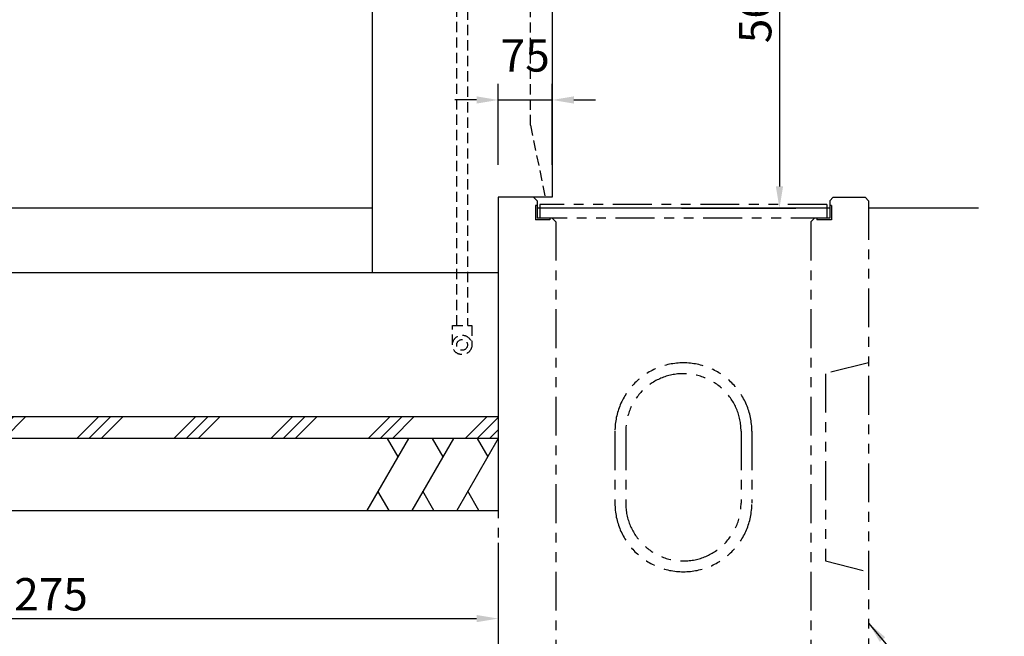
# Model space of a CAD drawing. Extents: x 11642 to 17959, y -8530 to -4075.
# Drawn here: x 14268 to 15634, y -7043 to -6187 of the extents above; entities that cross this region are included whole.
import ezdxf

# ---------------------------------------------------------------- set-up
doc = ezdxf.new("R2010")
doc.units = 0
doc.header["$LTSCALE"] = 4.5
doc.linetypes.add('HIDDEN2', pattern=[4.7625, 3.175, -1.5875])
doc.linetypes.add('PHANTOM', pattern=[27, 12, -3, 3, -3, 3, -3])
doc.layers.get('DEFPOINTS').update_dxf_attribs({"linetype": 'CONTINUOUS'})
for name, color, linetype in [('P001', 131, 'CONTINUOUS'), ('P019', 71, 'CONTINUOUS'), ('P901', 135, 'CONTINUOUS'), ('P910', 105, 'CONTINUOUS'), ('P916', 165, 'CONTINUOUS'), ('P919', 75, 'CONTINUOUS'), ('P_2DIM', 6, 'CONTINUOUS'), ('P_7THICK', 7, 'CONTINUOUS')]:
    doc.layers.add(name, color=color, linetype=linetype)
doc.styles.add('BIGFONT', font='simplex.shx', dxfattribs={"bigfont": 'bigfont.shx'})
doc.dimstyles.new('DIMBIGFONT$0', dxfattribs={"dimscale": 15, "dimtxt": 3, "dimasz": 2, "dimexe": 1.5, "dimexo": 3, "dimgap": 0.75, "dimtad": 1, "dimdec": 1, "dimdsep": 46, "dimtxsty": 'BIGFONT', "dimsah": 1, "dimcen": 0, "dimclrt": 230, "dimadec": 1, "dimazin": 2, "dimtfac": 0.6, "dimtdec": 1, "dimtofl": 0, "dimtmove": 2, "dimatfit": 3, "dimfxl": 1, "dimtvp": 1, "dimtolj": 1, "dimarcsym": 0})
doc.dimstyles.new('DIMBIGFONT$7', dxfattribs={"dimscale": 15, "dimtxt": 3, "dimasz": 2, "dimexe": 1.5, "dimexo": 3, "dimgap": 0.75, "dimtad": 1, "dimdec": 1, "dimdsep": 46, "dimtxsty": 'BIGFONT', "dimsah": 1, "dimcen": 0, "dimclrt": 230, "dimadec": 1, "dimazin": 2, "dimtfac": 0.6, "dimtdec": 1, "dimtofl": 0, "dimtmove": 0, "dimatfit": 3, "dimfxl": 1, "dimtvp": 1, "dimtolj": 1, "dimarcsym": 0})

# ---------------------------------------------------------------- blocks, each defined once
blk = doc.blocks.new('*D19')
at = {"layer": 'DEFPOINTS', "color": 0}
for p in [(15007, -6298.5), (14932, -6433.6), (15007, -6433.6)]:
    blk.add_point(p, dxfattribs=at)
at = {"layer": 'P_2DIM', "color": 0, "lineweight": -2}
for p, q in [((14932, -6388.6), (14932, -6276)), ((15007, -6388.6), (15007, -6276)), ((14902, -6298.5), (14872, -6298.5)), ((14932, -6298.5), (15007, -6298.5)), ((15037, -6298.5), (15067, -6298.5))]:
    blk.add_line(p, q, dxfattribs=at)
at = {"layer": 'P_2DIM', "color": 0}
for points in [[(14902, -6293.5), (14902, -6303.5), (14932, -6298.5)], [(15037, -6293.5), (15037, -6303.5), (15007, -6298.5)]]:
    blk.add_solid(points, dxfattribs=at)
at = {"layer": 'P_2DIM', "color": 230, "insert": (14969.5, -6236.6), "char_height": 45, "attachment_point": 5, "style": 'BIGFONT'}
blk.add_mtext('\\A1;75', dxfattribs=at)
blk = doc.blocks.new('*D20')
at = {"layer": 'DEFPOINTS', "color": 0}
for p in [(15129.5, -5888.6), (15141.5, -6448.6), (15322.3, -6448.6)]:
    blk.add_point(p, dxfattribs=at)
at = {"layer": 'P_2DIM', "color": 0, "lineweight": -2}
for p, q in [((15174.5, -5888.6), (15344.8, -5888.6)), ((15322.3, -5918.6), (15322.3, -6418.6)), ((15186.5, -6448.6), (15344.8, -6448.6))]:
    blk.add_line(p, q, dxfattribs=at)
at = {"layer": 'P_2DIM', "color": 0}
for points in [[(15317.3, -5918.6), (15327.3, -5918.6), (15322.3, -5888.6)], [(15317.3, -6418.6), (15327.3, -6418.6), (15322.3, -6448.6)]]:
    blk.add_solid(points, dxfattribs=at)
at = {"layer": 'P_2DIM', "color": 230, "insert": (15288.6, -6168.6), "char_height": 45, "attachment_point": 5, "rotation": 90, "style": 'BIGFONT'}
blk.add_mtext('\\A1;560', dxfattribs=at)
blk = doc.blocks.new('*D27')
at = {"layer": 'DEFPOINTS', "color": 0}
for p in [(13657, -6868.6), (14932, -6868.6), (14932, -7018.6)]:
    blk.add_point(p, dxfattribs=at)
at = {"layer": 'P_2DIM', "color": 0, "lineweight": -2}
for p, q in [((13657, -6913.6), (13657, -7041.1)), ((14932, -6913.6), (14932, -7041.1)), ((13687, -7018.6), (14902, -7018.6))]:
    blk.add_line(p, q, dxfattribs=at)
at = {"layer": 'P_2DIM', "color": 0}
for points in [[(13687, -7013.6), (13687, -7023.6), (13657, -7018.6)], [(14902, -7013.6), (14902, -7023.6), (14932, -7018.6)]]:
    blk.add_solid(points, dxfattribs=at)
at = {"layer": 'P_2DIM', "color": 230, "insert": (14294.5, -6984.9), "char_height": 45, "attachment_point": 5, "style": 'BIGFONT'}
blk.add_mtext('\\A1;1275', dxfattribs=at)
blk = doc.blocks.new('*D28')
at = {"layer": 'DEFPOINTS', "color": 0}
for p in [(13607, -6868.6), (14932, -6868.6), (14932, -7129.6)]:
    blk.add_point(p, dxfattribs=at)
at = {"layer": 'P_2DIM', "color": 0, "lineweight": -2}
for p, q in [((13607, -6913.6), (13607, -7152.1)), ((14932, -6913.6), (14932, -7152.1)), ((13637, -7129.6), (14902, -7129.6))]:
    blk.add_line(p, q, dxfattribs=at)
at = {"layer": 'P_2DIM', "color": 0}
for points in [[(13637, -7124.6), (13637, -7134.6), (13607, -7129.6)], [(14902, -7124.6), (14902, -7134.6), (14932, -7129.6)]]:
    blk.add_solid(points, dxfattribs=at)
at = {"layer": 'P_2DIM', "color": 230, "insert": (14269.5, -7095.9), "char_height": 45, "attachment_point": 5, "style": 'BIGFONT'}
blk.add_mtext('\\A1;1325', dxfattribs=at)

msp = doc.modelspace()

# ---------------------------------------------------------------- hatches: boundary and pattern name
at = {"layer": 'P919'}
h = msp.add_hatch(dxfattribs=at)
h.set_pattern_fill('PLAST', color=256, scale=15, angle=45, style=0)
h.set_pattern_definition([(45, (2e-12, 268.25), (-67.3519, 67.3519), []), (45, (-8.42, 276.67), (-67.3519, 67.3519), []), (45, (-16.84, 285.09), (-67.3519, 67.3519), [])])
h.paths.add_polyline_path([(13606.99, -6738.61), (13606.99, -6768.61), (14931.99, -6768.61), (14931.99, -6738.61)])

# ---------------------------------------------------------------- linework, layer by layer
at = {"layer": 'P001'}
for p, q in [((15006.99, -5728.61), (15006.99, -6433.61)), ((14756.99, -5798.61), (14756.99, -6538.61)), ((14931.99, -6433.61), (14931.99, -6738.61)), ((15006.99, -6433.61), (14931.99, -6433.61)), ((14931.99, -6538.61), (13656.99, -6538.61))]:
    msp.add_line(p, q, dxfattribs=at)
at = {"layer": 'P019'}
for p, q in [((14931.99, -6738.61), (13606.99, -6738.61)), ((14931.99, -6738.61), (14931.99, -6868.61)), ((14931.99, -6768.61), (13606.99, -6768.61)), ((13606.99, -6868.61), (14931.99, -6868.61))]:
    msp.add_line(p, q, dxfattribs=at)
at = {"layer": 'P901', "linetype": 'HIDDEN2'}
for q in [(14976.98, -5723.61), (14996.99, -6433.61)]:
    msp.add_line((14976.98, -6333.61), q, dxfattribs=at)
at = {"layer": 'P910', "linetype": 'PHANTOM'}
for p, q in [((14931.99, -6433.61), (14931.99, -7183.61)), ((14980.99, -6433.61), (14931.99, -6433.61)), ((14985.99, -6438.61), (14980.99, -6433.61)), ((15391.99, -6438.61), (15396.99, -6433.61)), ((15396.99, -6433.61), (15440.99, -6433.61)), ((15440.99, -6433.61), (15445.99, -6438.61)), ((14983.69, -6444.91), (14983.69, -6464.91)), ((14985.99, -6444.91), (14983.69, -6444.91)), ((14985.99, -6438.61), (14985.99, -6462.61)), ((14989.99, -6443.61), (14989.99, -6462.61)), ((15387.99, -6443.61), (14989.99, -6443.61)), ((15387.99, -6443.61), (15387.99, -6462.61)), ((15391.99, -6438.61), (15391.99, -6462.61)), ((15394.29, -6444.91), (15391.99, -6444.91)), ((15394.29, -6444.91), (15394.29, -6464.91)), ((15445.99, -6438.61), (15445.99, -7183.61)), ((15003.69, -6464.91), (14983.69, -6464.91)), ((15391.99, -6462.61), (14985.99, -6462.61)), ((15003.69, -6462.61), (15003.69, -6464.91)), ((15006.99, -6462.61), (15011.99, -6467.61)), ((15011.99, -6467.61), (15011.99, -7183.61)), ((15365.99, -6467.61), (15370.99, -6462.61)), ((15365.99, -6467.61), (15365.99, -7183.61)), ((15374.29, -6462.61), (15374.29, -6464.91)), ((15394.29, -6464.91), (15374.29, -6464.91)), ((15445.99, -6663.57), (15385.99, -6678.57)), ((15385.99, -6678.57), (15385.99, -6938.57)), ((15093.99, -6758.57), (15093.99, -6858.57)), ((15108.99, -6758.57), (15108.99, -6858.57)), ((15268.99, -6758.57), (15268.99, -6858.57)), ((15283.99, -6758.57), (15283.99, -6858.57)), ((15385.99, -6938.57), (15445.99, -6953.57))]:
    msp.add_line(p, q, dxfattribs=at)
for centre, radius, start, end in [((15188.99, -6758.57), 95, 0, 180), ((15188.99, -6758.57), 80, 0, 180), ((15188.99, -6858.57), 95, 180, 0), ((15188.99, -6858.57), 80, 180, 0)]:
    msp.add_arc(centre, radius, start, end, dxfattribs=at)
at = {"layer": 'P916', "linetype": 'HIDDEN2'}
for p, q in [((14874.49, -6611.61), (14874.49, -5915.61)), ((14889.49, -5915.61), (14889.49, -6611.61)), ((14868.49, -6611.61), (14895.49, -6611.61)), ((14868.49, -6638.61), (14868.49, -6611.61)), ((14895.49, -6611.61), (14895.49, -6638.61))]:
    msp.add_line(p, q, dxfattribs=at)
for radius in [13.5, 7.5]:
    msp.add_circle((14881.99, -6638.61), radius, dxfattribs=at)
at = {"layer": 'P919'}
for p, q in [((14807.53, -6768.61), (14749.8, -6868.61)), ((14778.12, -6768.61), (14792.82, -6794.08)), ((14869.84, -6768.61), (14812.11, -6868.61)), ((14840.43, -6768.61), (14855.14, -6794.08)), ((14931.99, -6768.61), (14874.42, -6868.61)), ((14902.74, -6768.61), (14917.45, -6794.08)), ((14780.61, -6868.61), (14765.2, -6841.92)), ((14842.92, -6868.61), (14827.52, -6841.92)), ((14905.24, -6868.61), (14889.83, -6841.92))]:
    msp.add_line(p, q, dxfattribs=at)
at = {"layer": 'P_7THICK'}
for p, q in [((14756.99, -6448.61), (13856.99, -6448.61)), ((15391.99, -6448.61), (14985.99, -6448.61)), ((15598.5, -6448.61), (15445.99, -6448.61))]:
    msp.add_line(p, q, dxfattribs=at)

# ---------------------------------------------------------------- dimensions: what is measured, and where the dimension line sits
at = {"layer": 'P_2DIM'}
dim = msp.add_linear_dim(base=(15322.34, -6448.61), p1=(15129.5, -5888.61), p2=(15141.54, -6448.61), angle=90, dimstyle='DIMBIGFONT$0', dxfattribs=at)
dim.commit()
dim.dimension.update_dxf_attribs({"geometry": '*D20', "text_midpoint": (15288.59, -6168.61)})
dim = msp.add_linear_dim(base=(15006.99, -6298.45), p1=(14931.99, -6433.61), p2=(15006.99, -6433.61), dimstyle='DIMBIGFONT$0', override={"dimtofl": 1}, dxfattribs=at)
dim.commit()
dim.dimension.update_dxf_attribs({"geometry": '*D19', "text_midpoint": (14969.49, -6236.58)})
for base, p1, picture, middle in [((14931.99, -7129.62), (13606.99, -6868.61), '*D28', (14269.49, -7095.87)), ((14931.99, -7018.61), (13656.99, -6868.61), '*D27', (14294.49, -6984.86))]:
    dim = msp.add_linear_dim(base=base, p1=p1, p2=(14931.99, -6868.61), dimstyle='DIMBIGFONT$0', dxfattribs=at)
    dim.commit()
    dim.dimension.update_dxf_attribs({"geometry": picture, "text_midpoint": middle})

# ---------------------------------------------------------------- leaders
at = {"layer": 'P_2DIM', "annotation_type": 0, "has_hookline": 1, "hookline_direction": 0, "text_width": 744.3}
msp.add_leader([(15445.99, -7024.77), (15625.08, -7238.04), (15627.08, -7238.04)], dimstyle='DIMBIGFONT$7', dxfattribs=at)

doc.saveas('drawing.dxf')
